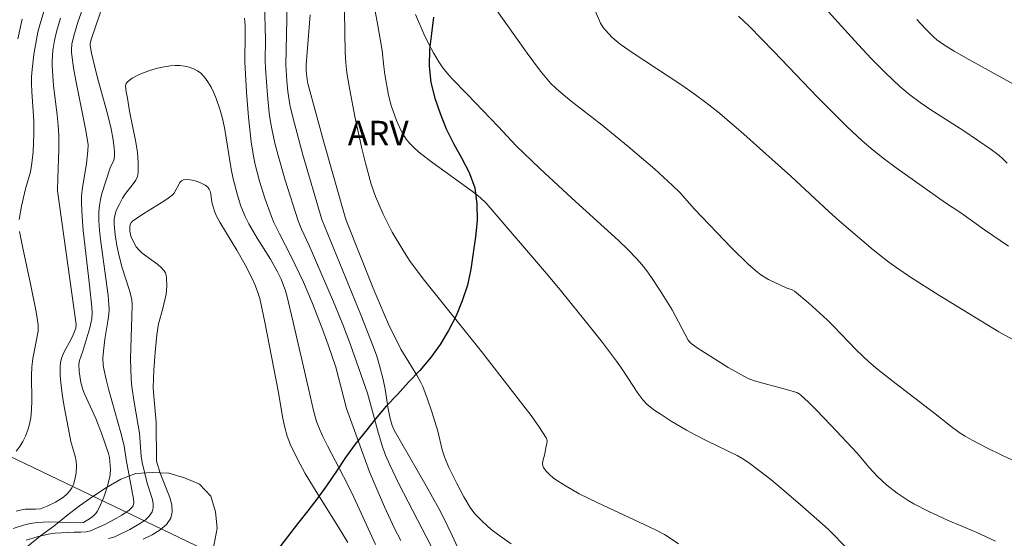
# Model space of a CAD drawing. Units: metres. Extents: x 279751 to 280266, y 1663806 to 1664370.
# Drawn here: x 280151 to 280211, y 1663959 to 1663991 of the extents above; entities that cross this region are included whole.
import ezdxf

# ---------------------------------------------------------------- set-up
doc = ezdxf.new("R2010")
doc.units = ezdxf.units.M
doc.header["$MEASUREMENT"] = 0
doc.layers.add('Cerca', color=8, linetype='Cerca', lineweight=20)
doc.layers.add('Rio_Perene', color=5, linetype='Continuous', lineweight=25)
for name, color, linetype, lineweight, true_color in [('Curvas_Intermediarias', 7, 'Continuous', 9, 0x783c14), ('Curvas_Mestras', 7, 'Continuous', 20, 0x783c14), ('Topon_Vegetacao', 7, 'Continuous', 9, 0x00ff33), ('Vegetacao', 7, 'Orla8', 9, 0x00ff33)]:
    doc.layers.add(name, color=color, linetype=linetype, lineweight=lineweight, true_color=true_color)
doc.styles.add('Arial', font='arial.ttf', dxfattribs={"height": 1.5})
doc.styles.get("Standard").update_dxf_attribs({"font": 'arial.ttf'})
doc.linetypes.add('Cerca', pattern='A,10,0,["X",Standard,S=1,R=0,X=0,Y=-0.5],0.1', length=10.1)
doc.linetypes.add('Orla8', pattern='A,6,-0.5,["V",Standard,S=1,R=0,X=-0.5,Y=-1],-0.5,6,-0.5,["V",Standard,S=1,R=0,X=-0.5,Y=-1],-0.5', length=14)

msp = doc.modelspace()

# ---------------------------------------------------------------- linework, layer by layer
at = {"layer": 'Cerca', "flags": 128}
msp.add_lwpolyline([(280146.312, 1664005.371), (280137.539, 1664005.616), (280137.017, 1664000.292), (280135.64, 1663986.268), (280135.62, 1663986.065), (280134.413, 1663969.639), (280146.126, 1663966.225), (280172.846, 1663953.423)], dxfattribs=at)
at = {"layer": 'Curvas_Intermediarias', "flags": 128}
for points, elevation in [([(280150.358, 1663959.901), (280150.984, 1663960.093), (280151.406, 1663960.201), (280151.834, 1663960.268), (280152.536, 1663960.299), (280154.442, 1663960.254), (280154.649, 1663960.275), (280155.078, 1663960.535), (280155.313, 1663960.711), (280155.412, 1663960.813), (280155.492, 1663960.927), (280155.64, 1663961.206), (280155.895, 1663961.802), (280156.102, 1663962.425), (280156.266, 1663963.051), (280156.292, 1663963.202), (280156.297, 1663963.511), (280156.231, 1663964.239), (280156.176, 1663964.485), (280155.75, 1663965.71), (280155.405, 1663966.619), (280154.708, 1663968.119), (280154.617, 1663968.376), (280154.5, 1663968.812), (280154.392, 1663969.486), (280154.368, 1663969.932), (280154.401, 1663970.162), (280154.604, 1663970.73), (280155.041, 1663972.148), (280155.166, 1663972.721), (280155.188, 1663973.06), (280155.166, 1663973.405), (280155.025, 1663974.756), (280154.64, 1663978.088), (280154.573, 1663978.92), (280154.534, 1663979.752), (280154.541, 1663980.159), (280154.576, 1663980.565), (280154.833, 1663982.189), (280154.928, 1663982.958), (280154.939, 1663983.321), (280154.798, 1663984.205), (280154.188, 1663987.257), (280154.05, 1663988.021), (280153.919, 1663988.954), (280153.917, 1663989.125), (280153.947, 1663989.468), (280154.054, 1663989.972), (280154.313, 1663990.815), (280156.416, 1663996.744)], 51), ([(280211.653, 1663963.95), (280210.731, 1663964.369), (280209.82, 1663964.814), (280208.928, 1663965.291), (280208.491, 1663965.544), (280208.201, 1663965.727), (280207.643, 1663966.128), (280206.56, 1663966.983), (280204.279, 1663968.721), (280203.16, 1663969.615), (280202.614, 1663970.077), (280201.864, 1663970.785), (280200.431, 1663972.274), (280200.062, 1663972.636), (280198.949, 1663973.658), (280198.08, 1663974.377), (280197.922, 1663974.469), (280197.572, 1663974.598), (280196.493, 1663975.103), (280196.024, 1663975.375), (280195.81, 1663975.538), (280195.268, 1663976.021), (280194.224, 1663977.04), (280191.971, 1663979.4), (280191.082, 1663980.395), (280190.613, 1663980.867), (280189.546, 1663981.825), (280187.907, 1663983.224), (280186.336, 1663984.52), (280184.434, 1663985.988), (280183.968, 1663986.365), (280183.513, 1663986.753), (280183.172, 1663987.087), (280182.858, 1663987.448), (280182.559, 1663987.824), (280181.74, 1663988.922), (280176.432, 1663996.402)], 57), ([(280178.207, 1663957.209), (280177.171, 1663959.462), (280176.633, 1663960.579), (280176.35, 1663961.13), (280175.587, 1663962.503), (280174.005, 1663965.221), (280173.632, 1663965.91), (280173.513, 1663966.184), (280173.389, 1663966.619), (280173.264, 1663967.208), (280173.076, 1663968.403), (280172.96, 1663968.995), (280172.737, 1663969.853), (280172.564, 1663970.418), (280172.367, 1663970.974), (280171.589, 1663972.95), (280169.388, 1663978.314), (280169.215, 1663978.766), (280168.053, 1663982.717), (280167.535, 1663984.625), (280167.297, 1663985.582), (280167.228, 1663985.908), (280167.129, 1663986.568), (280167.066, 1663987.234), (280167, 1663988.211), (280167.123, 1663993.808)], 52), ([(280212.396, 1663970.884), (280210.557, 1663971.903), (280206.885, 1663974.144), (280205.167, 1663975.237), (280204.325, 1663975.807), (280203.831, 1663976.163), (280202.874, 1663976.919), (280200.806, 1663978.678), (280200.198, 1663979.224), (280197.846, 1663981.408), (280194.794, 1663984.138), (280193.386, 1663985.332), (280192.664, 1663985.905), (280191.937, 1663986.443), (280191.192, 1663986.958), (280188.162, 1663988.951), (280187.424, 1663989.473), (280186.946, 1663989.873), (280186.522, 1663990.329), (280186.395, 1663990.49), (280186.235, 1663990.749), (280185.428, 1663992.615)], 58), ([(280165.714, 1663992.002), (280165.773, 1663989.727), (280165.753, 1663988.473), (280165.769, 1663987.973), (280165.885, 1663986.343), (280165.997, 1663985.26), (280166.075, 1663984.723), (280166.175, 1663984.19), (280166.347, 1663983.43), (280166.539, 1663982.673), (280166.968, 1663981.169), (280167.764, 1663978.673), (280167.976, 1663978.169), (280168.432, 1663977.174), (280169.916, 1663973.74), (280170.483, 1663972.356), (280170.938, 1663971.166), (280172.002, 1663968.163), (280172.661, 1663965.697), (280172.937, 1663964.816), (280173.101, 1663964.385), (280173.356, 1663963.789), (280173.917, 1663962.618), (280176.474, 1663957.676)], 51), ([(280150.73, 1663978.761), (280150.87, 1663979.567), (280151.115, 1663980.635), (280151.421, 1663981.665), (280151.499, 1663982.192), (280151.57, 1663982.9), (280151.627, 1663983.967), (280151.623, 1663984.771), (280151.491, 1663986.569), (280151.477, 1663987.017), (280151.487, 1663987.464), (280151.518, 1663987.921), (280151.619, 1663988.838), (280151.774, 1663989.748), (280151.874, 1663990.197), (280151.989, 1663990.642), (280152.247, 1663991.513)], 53), ([(280190.985, 1663958.967), (280190.415, 1663959.36), (280190.136, 1663959.534), (280189.551, 1663959.838), (280186.059, 1663961.464), (280184.932, 1663962.025), (280184.121, 1663962.48), (280183.596, 1663962.817), (280183.346, 1663963.001), (280183.116, 1663963.196), (280182.913, 1663963.401), (280182.745, 1663963.616), (280182.696, 1663963.731), (280182.686, 1663963.862), (280182.703, 1663964.005), (280182.818, 1663964.462), (280182.861, 1663964.729), (280182.951, 1663965.103), (280182.964, 1663965.222), (280182.953, 1663965.335), (280182.911, 1663965.439), (280182.467, 1663966.118), (280181.992, 1663966.788), (280181.493, 1663967.452), (280178.95, 1663970.698), (280175.473, 1663975.046), (280174.613, 1663976.205), (280174.145, 1663976.904), (280173.505, 1663977.994), (280172.948, 1663979.092), (280172.479, 1663980.171), (280172.219, 1663980.91), (280171.876, 1663982.193), (280171.65, 1663983.105), (280171.236, 1663984.941), (280170.888, 1663986.788), (280170.744, 1663987.714), (280170.676, 1663988.333), (280170.64, 1663988.957), (280170.6, 1663991.465)], 54), ([(280153.253, 1663991.048), (280153.027, 1663990.305), (280152.882, 1663989.699), (280152.788, 1663989.078), (280152.747, 1663988.454), (280152.746, 1663988.144), (280152.773, 1663987.541), (280152.825, 1663986.937), (280153.041, 1663985.127), (280153.102, 1663984.522), (280153.143, 1663983.918), (280153.151, 1663983.043), (280153.082, 1663981.29), (280153.07, 1663980.51), (280154.214, 1663972.346), (280154.186, 1663972.137), (280154.02, 1663971.731), (280153.895, 1663971.464), (280153.464, 1663970.674), (280153.346, 1663970.407), (280153.262, 1663970.136), (280153.225, 1663969.858), (280153.233, 1663969.239), (280153.286, 1663968.614), (280153.373, 1663967.984), (280153.482, 1663967.352), (280153.887, 1663965.212), (280154.164, 1663964.236), (280154.208, 1663963.992), (280154.223, 1663963.749), (280154.197, 1663963.281), (280154.109, 1663962.806), (280154.037, 1663962.581), (280153.942, 1663962.375), (280153.823, 1663962.193), (280153.644, 1663961.998), (280153.434, 1663961.821), (280153.2, 1663961.66), (280152.95, 1663961.513), (280152.428, 1663961.26), (280152.029, 1663961.108), (280151.723, 1663961.078), (280151.092, 1663961.073), (280150.786, 1663961.016), (280150.533, 1663960.948)], 52), ([(280150.903, 1663990.994), (280150.639, 1663989.788)], 54), ([(280168.498, 1663991.251), (280168.255, 1663988.196), (280168.258, 1663987.827), (280168.309, 1663987.31), (280168.351, 1663987.054), (280169.325, 1663983.487), (280170.624, 1663978.91), (280170.705, 1663978.67), (280172.344, 1663974.578), (280173.005, 1663972.987), (280173.281, 1663972.365), (280174.032, 1663970.84), (280175.011, 1663969.265), (280175.264, 1663968.802), (280175.373, 1663968.562), (280175.667, 1663967.796), (280175.924, 1663967.014), (280176.285, 1663965.831), (280176.56, 1663964.711), (280176.699, 1663964.274), (280176.968, 1663963.629), (280177.423, 1663962.68), (280177.874, 1663961.842), (280178.264, 1663961.189), (280178.562, 1663960.786), (280178.993, 1663960.34), (280179.555, 1663959.847), (280180.151, 1663959.386), (280180.765, 1663958.955)], 53), ([(280174.928, 1663991.282), (280175.444, 1663990.088), (280175.727, 1663989.505), (280176.031, 1663988.935), (280176.354, 1663988.382), (280176.6, 1663988.019), (280176.874, 1663987.676), (280177.169, 1663987.346), (280178.108, 1663986.392), (280179.983, 1663984.437), (280181.086, 1663983.257), (280182.529, 1663981.879), (280184.469, 1663980.059), (280187.336, 1663977.474), (280187.887, 1663976.938), (280188.417, 1663976.383), (280188.741, 1663976.009), (280189.047, 1663975.619), (280189.339, 1663975.216), (280189.892, 1663974.385), (280190.605, 1663973.247), (280191.575, 1663971.403), (280191.652, 1663971.289), (280191.76, 1663971.183), (280192.126, 1663970.933), (280194.031, 1663969.735), (280194.838, 1663969.27), (280195.254, 1663969.066), (280195.579, 1663968.933), (280195.913, 1663968.823), (280197.289, 1663968.468), (280198.007, 1663968.264), (280198.25, 1663968.177), (280198.362, 1663968.117), (280198.462, 1663968.042), (280198.935, 1663967.605), (280199.398, 1663967.152), (280200.302, 1663966.213), (280201.892, 1663964.502), (280202.625, 1663963.629), (280203.134, 1663963.07), (280203.713, 1663962.554), (280204.351, 1663962.064), (280205.021, 1663961.614), (280205.366, 1663961.406), (280206.273, 1663960.927), (280207.418, 1663960.411), (280209.16, 1663959.678), (280209.733, 1663959.42), (280210.358, 1663959.125)], 56), ([(280194.655, 1663991.181), (280195.301, 1663990.566), (280196.82, 1663989.013), (280199.471, 1663986.238), (280200.366, 1663985.326), (280201.277, 1663984.433), (280202.213, 1663983.568), (280202.88, 1663982.996), (280203.57, 1663982.451), (280204.276, 1663981.924), (280207.305, 1663979.772), (280208.236, 1663979.168), (280209.679, 1663978.135), (280211.14, 1663977.138)], 59), ([(280211.449, 1663987.031), (280208.713, 1663988.531), (280207.821, 1663989.046), (280207.178, 1663989.443), (280206.773, 1663989.737), (280206.583, 1663989.898), (280206.047, 1663990.422), (280205.54, 1663990.98)], 61), ([(280172.49, 1663958.915), (280171.165, 1663961.815), (280170.766, 1663962.612), (280169.548, 1663964.936), (280169.265, 1663965.525), (280169.003, 1663966.122), (280168.884, 1663966.441), (280168.697, 1663967.1), (280168.399, 1663968.445), (280167.459, 1663972.502), (280167.067, 1663974.121), (280166.984, 1663974.411), (280166.718, 1663975.12), (280166.505, 1663975.568), (280166.066, 1663976.331), (280165.255, 1663977.626), (280164.745, 1663978.503), (280164.517, 1663978.953), (280164.258, 1663979.584), (280164.05, 1663980.239), (280163.796, 1663981.239), (280163.672, 1663981.837), (280163.282, 1663984.26), (280163.157, 1663984.856), (280162.999, 1663985.44), (280162.757, 1663986.146), (280162.61, 1663986.499), (280162.444, 1663986.839), (280162.256, 1663987.157), (280162.046, 1663987.443), (280161.811, 1663987.688), (280161.606, 1663987.839), (280161.365, 1663987.96), (280161.097, 1663988.053), (280160.815, 1663988.117), (280160.527, 1663988.155), (280160.244, 1663988.165), (280159.976, 1663988.148), (280159.582, 1663988.089), (280159.172, 1663987.999), (280158.758, 1663987.881), (280158.355, 1663987.738), (280157.975, 1663987.571), (280157.633, 1663987.382), (280157.341, 1663987.175), (280157.26, 1663987.064), (280157.228, 1663986.918), (280157.232, 1663986.747), (280157.261, 1663986.56), (280157.344, 1663986.178), (280157.467, 1663985.375), (280157.841, 1663983.484), (280157.941, 1663982.86), (280157.999, 1663982.245), (280157.999, 1663981.641), (280157.949, 1663981.397), (280157.84, 1663981.166), (280157.691, 1663980.944), (280157.168, 1663980.288), (280157.027, 1663980.058), (280156.844, 1663979.708), (280156.674, 1663979.347), (280156.607, 1663979.163), (280156.559, 1663978.977), (280156.535, 1663978.79), (280156.53, 1663978.471), (280156.583, 1663977.823), (280156.694, 1663977.17), (280156.83, 1663976.527), (280157.022, 1663975.803), (280157.477, 1663974.371), (280157.606, 1663973.857), (280157.622, 1663973.544), (280157.612, 1663972.83), (280157.533, 1663970.287), (280157.535, 1663969.653), (280157.558, 1663969.02), (280157.598, 1663968.547), (280157.738, 1663967.604), (280157.994, 1663966.193), (280158.064, 1663965.721), (280158.181, 1663964.316), (280158.239, 1663963.924), (280158.547, 1663962.673), (280158.842, 1663961.731), (280158.899, 1663961.433), (280158.904, 1663961.157), (280158.837, 1663960.912), (280158.669, 1663960.657), (280158.431, 1663960.428), (280158.141, 1663960.218), (280157.477, 1663959.845), (280156.818, 1663959.506), (280156.511, 1663959.375), (280156.182, 1663959.286)], 49), ([(280158.299, 1663959.247), (280158.841, 1663959.519), (280159.326, 1663959.816), (280159.72, 1663960.149), (280159.988, 1663960.531), (280160.078, 1663960.908), (280160.043, 1663961.336), (280159.916, 1663961.801), (280159.328, 1663963.28), (280159.11, 1663964.014), (280159.09, 1663966.392), (280158.921, 1663968.202), (280158.917, 1663968.503), (280158.957, 1663969.574), (280159.032, 1663970.645), (280159.137, 1663971.712), (280159.226, 1663972.403), (280159.507, 1663973.339), (280159.704, 1663974.206), (280159.744, 1663974.712), (280159.729, 1663975.204), (280159.7, 1663975.359), (280159.651, 1663975.503), (280159.578, 1663975.63), (280159.401, 1663975.836), (280159.191, 1663976.023), (280158.244, 1663976.712), (280158.032, 1663976.904), (280157.872, 1663977.098), (280157.68, 1663977.431), (280157.55, 1663977.754), (280157.489, 1663978.045), (280157.482, 1663978.334), (280157.503, 1663978.438), (280157.548, 1663978.541), (280157.655, 1663978.665), (280158.339, 1663979.121), (280159.403, 1663979.771), (280159.744, 1663980.001), (280160.07, 1663980.248), (280160.186, 1663980.373), (280160.538, 1663981.017), (280160.638, 1663981.13), (280160.759, 1663981.192), (280160.954, 1663981.21), (280161.175, 1663981.192), (280161.41, 1663981.142), (280161.647, 1663981.065), (280161.874, 1663980.967), (280162.079, 1663980.854), (280162.249, 1663980.729), (280162.336, 1663980.623), (280162.394, 1663980.489), (280162.431, 1663980.335), (280162.497, 1663979.828), (280162.533, 1663979.67), (280162.651, 1663979.261), (280162.768, 1663978.965), (280162.971, 1663978.592), (280164.016, 1663976.887), (280164.534, 1663975.986), (280164.933, 1663975.195), (280165.119, 1663974.785), (280165.286, 1663974.369), (280165.415, 1663973.941), (280165.732, 1663972.495), (280166.536, 1663968.298), (280166.82, 1663966.618), (280166.942, 1663966.069), (280167.097, 1663965.533), (280167.297, 1663965.014), (280167.722, 1663964.131), (280168.194, 1663963.266), (280168.699, 1663962.415), (280170.287, 1663959.888), (280170.797, 1663959.037)], 48), ([(280150.547, 1663964.63), (280150.759, 1663964.906), (280150.946, 1663965.211), (280151.107, 1663965.532), (280151.237, 1663965.858), (280151.335, 1663966.179), (280151.43, 1663966.665), (280151.476, 1663967.166), (280151.489, 1663967.677), (280151.468, 1663969.233), (280151.489, 1663969.746), (280151.563, 1663970.27), (280151.882, 1663971.946), (280151.893, 1663972.142), (280151.881, 1663972.336), (280151.758, 1663973.134), (280151.442, 1663974.728), (280150.918, 1663977.119), (280150.745, 1663978.037)], 53)]:
    msp.add_lwpolyline(points, dxfattribs=dict(at, elevation=elevation))
at = {"layer": 'Curvas_Mestras', "flags": 128}
for points, elevation in [([(280157.427, 1663996.487), (280155.134, 1663989.819), (280155.054, 1663989.498), (280155.058, 1663989.391), (280155.148, 1663988.923), (280155.36, 1663987.989), (280155.545, 1663987.275), (280156.083, 1663985.357), (280156.321, 1663984.391), (280156.47, 1663983.631), (280156.534, 1663983.12), (280156.548, 1663982.866), (280156.549, 1663982.616), (280156.498, 1663982.379), (280156.284, 1663981.919), (280155.783, 1663980.349), (280155.69, 1663979.983), (280155.621, 1663979.615), (280155.587, 1663979.246), (280155.587, 1663978.681), (280155.622, 1663978.113), (280155.683, 1663977.543), (280156.153, 1663974.128), (280156.208, 1663973.563), (280156.212, 1663973.28), (280156.195, 1663972.976), (280156.158, 1663972.672), (280155.95, 1663971.458), (280155.873, 1663970.724), (280155.844, 1663970.293), (280155.857, 1663969.866), (280155.887, 1663969.655), (280156.029, 1663968.999), (280156.193, 1663968.346), (280156.928, 1663965.742), (280157.129, 1663964.951), (280157.254, 1663964.11), (280157.704, 1663961.715), (280157.726, 1663961.49), (280157.716, 1663961.387), (280157.686, 1663961.293), (280157.625, 1663961.192), (280157.448, 1663961.01), (280157, 1663960.712), (280156.489, 1663960.42), (280155.963, 1663960.148), (280155.079, 1663959.749), (280154.822, 1663959.697), (280154.481, 1663959.666), (280154.093, 1663959.668), (280152.92, 1663959.618), (280152.489, 1663959.556), (280151.814, 1663959.391), (280151.144, 1663959.192)], 50), ([(280201.372, 1663958.591), (280200.132, 1663959.862), (280198.583, 1663961.23), (280197.281, 1663962.345), (280196.619, 1663962.888), (280195.947, 1663963.415), (280195.263, 1663963.923), (280194.923, 1663964.149), (280194.568, 1663964.354), (280192.714, 1663965.257), (280192, 1663965.619), (280191.481, 1663965.907), (280190.539, 1663966.461), (280189.925, 1663966.849), (280189.477, 1663967.151), (280189.058, 1663967.485), (280188.803, 1663967.758), (280188.506, 1663968.163), (280187.595, 1663969.567), (280187.213, 1663970.115), (280186.341, 1663971.252), (280185.451, 1663972.374), (280183.839, 1663974.366), (280183.046, 1663975.315), (280179.235, 1663979.749), (280178.886, 1663980.097), (280178.401, 1663980.478), (280175.988, 1663982.215), (280175.234, 1663982.787), (280174.884, 1663983.094), (280174.561, 1663983.424), (280174.366, 1663983.669), (280174.192, 1663983.934), (280174.037, 1663984.216), (280173.771, 1663984.81), (280173.445, 1663985.718), (280173.287, 1663986.345), (280173.052, 1663987.623), (280172.987, 1663988.105), (280172.891, 1663989.075), (280172.625, 1663990.599), (280171.91, 1663994.444)], 55), ([(280198.721, 1663993.019), (280201.957, 1663989.437), (280202.784, 1663988.561), (280203.631, 1663987.709), (280204.506, 1663986.89), (280205.112, 1663986.382), (280205.748, 1663985.909), (280206.406, 1663985.462), (280208.423, 1663984.169), (280210.088, 1663983.034), (280210.569, 1663982.664), (280210.795, 1663982.464), (280211.058, 1663982.199)], 60), ([(280174.038, 1663959.157), (280173.652, 1663959.909), (280173.034, 1663961.213), (280172.457, 1663962.535), (280172.128, 1663963.364), (280170.71, 1663967.229), (280170.058, 1663969.756), (280169.602, 1663971.107), (280169.216, 1663972.165), (280168.6, 1663973.738), (280168.079, 1663974.934), (280167.337, 1663976.508), (280166.616, 1663977.886), (280166.277, 1663978.584), (280166.132, 1663978.942), (280165.749, 1663980.009), (280165.404, 1663981.094), (280165.254, 1663981.642), (280165.122, 1663982.193), (280165.012, 1663982.747), (280164.894, 1663983.495), (280164.726, 1663985.006), (280164.615, 1663986.526), (280164.51, 1663988.39), (280164.534, 1663990.118), (280164.524, 1663990.609), (280164.491, 1663991.046)], 50)]:
    msp.add_lwpolyline(points, dxfattribs=dict(at, elevation=elevation))
at = {"layer": 'Rio_Perene', "flags": 128}
msp.add_lwpolyline([(280176.036, 1663991.115), (280175.915, 1663990.122), (280175.787, 1663989.13), (280175.754, 1663988.13), (280175.855, 1663987.135), (280176.108, 1663986.167), (280176.444, 1663985.224), (280176.809, 1663984.293), (280177.244, 1663983.392), (280177.734, 1663982.52), (280178.204, 1663981.637), (280178.547, 1663980.697), (280178.668, 1663979.704), (280178.689, 1663978.704), (280178.589, 1663977.709), (280178.449, 1663976.718), (280178.307, 1663975.728), (280178.101, 1663974.749), (280177.778, 1663973.802), (280177.403, 1663972.874), (280176.953, 1663971.981), (280176.438, 1663971.124), (280175.841, 1663970.32), (280175.199, 1663969.554), (280174.507, 1663968.831), (280173.836, 1663968.089), (280173.144, 1663967.366), (280172.496, 1663966.604), (280171.877, 1663965.819), (280171.252, 1663965.038), (280170.659, 1663964.232), (280170.111, 1663963.395), (280169.541, 1663962.573), (280168.954, 1663961.763), (280168.344, 1663960.97), (280167.724, 1663960.184), (280167.109, 1663959.396), (280166.501, 1663958.601)], dxfattribs=at)
at = {"layer": 'Vegetacao', "flags": 128}
msp.add_lwpolyline([(280249.026, 1663913.246), (280248.446, 1663913.637), (280247.757, 1663914.362), (280247.149, 1663915.157), (280246.575, 1663915.976), (280245.799, 1663916.608), (280244.968, 1663917.165), (280244.123, 1663917.701), (280243.231, 1663918.153), (280242.302, 1663918.523), (280241.356, 1663918.851), (280240.427, 1663919.22), (280239.483, 1663919.552), (280238.519, 1663919.821), (280237.548, 1663920.061), (280236.572, 1663920.282), (280235.602, 1663920.525), (280234.641, 1663920.802), (280233.68, 1663921.08), (280232.726, 1663921.38), (280231.803, 1663921.767), (280230.913, 1663922.225), (280230.05, 1663922.731), (280229.207, 1663923.268), (280228.401, 1663923.862), (280227.634, 1663924.503), (280226.864, 1663925.142), (280226.038, 1663925.707), (280225.182, 1663926.224), (280224.328, 1663926.745), (280223.499, 1663927.305), (280222.682, 1663927.882), (280221.896, 1663928.502), (280221.146, 1663929.164), (280220.478, 1663929.909), (280219.837, 1663930.676), (280219.142, 1663931.396), (280218.446, 1663932.114), (280217.746, 1663932.83), (280216.931, 1663933.41), (280215.945, 1663933.579), (280214.945, 1663933.564), (280213.946, 1663933.519), (280212.947, 1663933.457), (280211.956, 1663933.322), (280211.007, 1663933.007), (280210.047, 1663932.725), (280209.085, 1663932.45), (280208.11, 1663932.224), (280207.124, 1663932.058), (280206.16, 1663932.326), (280205.296, 1663932.83), (280204.639, 1663933.584), (280204.199, 1663934.483), (280203.751, 1663935.377), (280203.504, 1663936.347), (280203.077, 1663937.251), (280202.398, 1663937.986), (280201.614, 1663938.607), (280200.799, 1663939.187), (280199.92, 1663939.665), (280199.041, 1663940.143), (280198.184, 1663940.66), (280197.342, 1663941.2), (280196.488, 1663941.721), (280195.647, 1663942.263), (280194.82, 1663942.826), (280193.951, 1663943.321), (280193.082, 1663943.816), (280192.237, 1663944.352), (280191.424, 1663944.935), (280190.6, 1663945.502), (280189.75, 1663946.03), (280188.919, 1663946.586), (280188.026, 1663947.038), (280187.116, 1663947.453), (280186.185, 1663947.819), (280185.229, 1663948.113), (280184.279, 1663948.429), (280183.374, 1663948.854), (280182.478, 1663949.299), (280181.569, 1663949.717), (280180.66, 1663950.134), (280179.744, 1663950.538), (280178.81, 1663950.894), (280177.867, 1663951.23), (280176.961, 1663951.654), (280176.138, 1663952.222), (280175.522, 1663953.011), (280174.84, 1663953.742), (280173.912, 1663954.117), (280172.951, 1663954.394), (280171.959, 1663954.526), (280170.96, 1663954.48), (280169.966, 1663954.366), (280168.967, 1663954.317), (280167.967, 1663954.337), (280166.967, 1663954.315), (280165.967, 1663954.288), (280164.975, 1663954.422), (280164.041, 1663954.778), (280163.191, 1663955.307), (280162.527, 1663956.055), (280162.212, 1663957.004), (280162.29, 1663958.002), (280162.626, 1663958.944), (280162.82, 1663959.925), (280162.71, 1663960.92), (280162.433, 1663961.881), (280161.741, 1663962.603), (280160.817, 1663962.986), (280159.857, 1663963.268), (280158.858, 1663963.32), (280157.859, 1663963.265), (280156.925, 1663962.905), (280156.056, 1663962.411), (280155.219, 1663961.862), (280154.405, 1663961.28), (280153.618, 1663960.663), (280152.832, 1663960.044), (280152.027, 1663959.45), (280151.251, 1663958.819), (280150.547, 1663958.108), (280149.825, 1663957.415), (280149.095, 1663956.731), (280148.309, 1663956.113), (280147.478, 1663955.555), (280146.593, 1663955.09), (280145.663, 1663954.72), (280144.697, 1663954.461), (280143.706, 1663954.327), (280142.707, 1663954.266), (280141.707, 1663954.298), (280140.72, 1663954.458), (280139.763, 1663954.752), (280138.861, 1663955.183), (280138.302, 1663956.013), (280138.177, 1663957.005), (280138.11, 1663958.003), (280138.005, 1663958.998), (280137.866, 1663959.989), (280137.792, 1663960.987), (280137.934, 1663961.977), (280138.157, 1663962.952), (280138.645, 1663963.825), (280139.445, 1663964.426), (280140.369, 1663964.808), (280141.366, 1663964.895), (280142.324, 1663964.608), (280143.124, 1663964.007), (280144.053, 1663963.637), (280145.049, 1663963.541), (280145.956, 1663963.964), (280146.553, 1663964.767), (280146.808, 1663965.734), (280146.739, 1663966.732), (280146.53, 1663967.711), (280146.282, 1663968.68), (280145.972, 1663969.631), (280145.592, 1663970.556), (280145.086, 1663971.419), (280144.509, 1663972.237), (280144.003, 1663973.099), (280143.674, 1663974.044), (280143.508, 1663975.031), (280143.343, 1663976.017), (280143.224, 1663977.011), (280143.16, 1663978.009), (280143.161, 1663979.009), (280143.276, 1663980.003), (280143.562, 1663980.962), (280144.017, 1663981.853), (280144.492, 1663982.733), (280144.708, 1663983.71), (280144.736, 1663984.71), (280144.598, 1663985.701), (280144.448, 1663986.69), (280144.483, 1663987.69), (280144.496, 1663988.69), (280144.456, 1663989.69), (280144.396, 1663990.688), (280144.346, 1663991.687), (280144.252, 1663992.683), (280144.241, 1663993.684), (280144.471, 1663994.657), (280144.607, 1663995.648), (280144.726, 1663996.642), (280144.904, 1663997.626), (280145.15, 1663998.596), (280145.579, 1663999.5), (280146.088, 1664000.36), (280146.609, 1664001.214), (280147.041, 1664002.117), (280147.321, 1664003.077), (280147.539, 1664004.054), (280147.711, 1664005.039), (280147.758, 1664006.038), (280147.651, 1664007.033), (280147.523, 1664008.025), (280147.427, 1664009.021), (280147.347, 1664010.018), (280147.293, 1664011.017), (280147.237, 1664012.016), (280147.203, 1664013.016), (280147.238, 1664014.016), (280147.384, 1664015.005), (280147.596, 1664015.983), (280147.837, 1664016.954), (280148.156, 1664017.902), (280148.508, 1664018.838), (280148.869, 1664019.772), (280149.137, 1664020.735), (280149.444, 1664021.688), (280149.851, 1664022.601), (280150.37, 1664023.456), (280150.935, 1664024.282), (280151.556, 1664025.066), (280152.381, 1664025.632), (280153.246, 1664026.135), (280154.105, 1664026.649), (280154.911, 1664027.241), (280155.579, 1664027.986), (280156.077, 1664028.853), (280156.092, 1664029.853), (280155.759, 1664030.797), (280155.469, 1664031.754), (280155.07, 1664032.672), (280154.635, 1664033.573), (280154.314, 1664034.52), (280154.042, 1664035.483), (280154.054, 1664036.483), (280154.225, 1664037.469), (280154.198, 1664038.469), (280154.149, 1664039.468), (280154.071, 1664040.465), (280153.908, 1664041.452), (280153.801, 1664042.447), (280153.749, 1664043.446), (280153.914, 1664044.433), (280154.268, 1664045.368), (280154.751, 1664046.244), (280155.197, 1664047.14), (280155.761, 1664047.966), (280156.354, 1664048.772), (280156.452, 1664049.767), (280156.345, 1664050.762), (280156.141, 1664051.741), (280156.061, 1664052.739), (280156.167, 1664053.733), (280156.489, 1664054.681), (280156.943, 1664055.572), (280157.513, 1664056.394), (280158.044, 1664057.242), (280158.526, 1664058.118), (280158.896, 1664059.048), (280159.096, 1664060.028), (280159.131, 1664061.028), (280159.075, 1664062.027), (280158.847, 1664063.001), (280158.455, 1664063.921), (280157.971, 1664064.797), (280157.454, 1664065.653), (280156.917, 1664066.497), (280156.441, 1664067.377), (280156.118, 1664068.324), (280155.969, 1664069.313), (280155.992, 1664070.313), (280156.35, 1664071.247), (280156.893, 1664072.088), (280157.559, 1664072.834), (280158.041, 1664073.71), (280158.273, 1664074.683), (280158.07, 1664075.663), (280157.713, 1664076.597), (280157.176, 1664077.442), (280156.685, 1664078.313), (280156.119, 1664079.138), (280155.586, 1664079.984), (280155.266, 1664080.932), (280154.987, 1664081.893), (280154.871, 1664082.887), (280154.641, 1664083.86), (280154.275, 1664084.791), (280153.757, 1664085.647), (280153.024, 1664086.328), (280152.214, 1664086.915), (280151.303, 1664087.327), (280150.364, 1664087.673), (280149.43, 1664088.031), (280148.637, 1664088.64), (280147.912, 1664089.33), (280147.539, 1664090.258), (280147.249, 1664091.216), (280147.123, 1664092.208), (280147.307, 1664093.192), (280147.79, 1664094.068), (280148.556, 1664094.711), (280149.426, 1664095.206), (280150.286, 1664095.717), (280150.649, 1664096.649), (280150.541, 1664097.643), (280150.321, 1664098.619), (280150.115, 1664099.598), (280150.017, 1664100.594), (280149.989, 1664101.594), (280150.362, 1664102.522), (280150.925, 1664103.349), (280151.536, 1664104.141), (280152.066, 1664104.99), (280152.338, 1664105.952), (280152.27, 1664106.95), (280152.095, 1664107.935), (280151.898, 1664108.916), (280151.701, 1664109.897), (280151.704, 1664110.897), (280151.91, 1664111.876), (280152.144, 1664112.849), (280152.387, 1664113.82), (280152.799, 1664114.731), (280153.285, 1664115.605), (280154.14, 1664116.125), (280155.128, 1664116.287), (280156.119, 1664116.153), (280157.021, 1664115.721), (280157.874, 1664115.197), (280158.797, 1664114.812), (280159.788, 1664114.68), (280160.651, 1664115.186), (280160.906, 1664116.153), (280160.596, 1664117.104), (280160.104, 1664117.976), (280159.505, 1664118.777), (280158.828, 1664119.513), (280158.129, 1664120.229), (280157.462, 1664120.975), (280156.827, 1664121.748), (280156.267, 1664122.577), (280155.891, 1664123.504), (280155.776, 1664124.498), (280156.052, 1664125.459), (280156.598, 1664126.297), (280157.39, 1664126.909), (280158.253, 1664127.415), (280159.143, 1664127.871), (280159.967, 1664128.439), (280160.54, 1664129.259), (280160.788, 1664130.228), (280160.735, 1664131.227), (280160.938, 1664132.207), (280161.033, 1664133.202), (280161.17, 1664134.193), (280161.429, 1664135.16), (280162.025, 1664135.964), (280162.692, 1664136.709), (280163.416, 1664137.399), (280164.238, 1664137.97), (280165.101, 1664138.475), (280166.004, 1664138.907), (280166.966, 1664139.181), (280167.964, 1664139.241), (280168.965, 1664139.234), (280169.964, 1664139.272), (280170.965, 1664139.294), (280171.963, 1664139.357), (280172.879, 1664139.759), (280173.466, 1664140.57), (280173.879, 1664141.481), (280174.366, 1664142.355), (280174.901, 1664143.2), (280175.391, 1664144.072), (280176.095, 1664144.783), (280176.943, 1664145.312), (280177.943, 1664145.272), (280178.843, 1664144.836), (280179.194, 1664143.898), (280179.373, 1664142.914), (280179.366, 1664142.154), (280179.326, 1664141.214), (280179.592, 1664139.924), (280179.769, 1664138.939), (280179.936, 1664137.953), (280180.003, 1664136.955), (280180.283, 1664135.994), (280180.581, 1664135.04), (280180.981, 1664134.122), (280181.558, 1664133.305), (280182.284, 1664132.618), (280183.188, 1664132.188), (280184.136, 1664131.87), (280185.111, 1664131.643), (280186.104, 1664131.524), (280187.104, 1664131.495), (280188.1, 1664131.584), (280189.079, 1664131.794), (280189.908, 1664132.354), (280190.543, 1664133.126), (280191.068, 1664133.978), (280191.486, 1664134.887), (280191.691, 1664135.866), (280191.717, 1664136.866), (280191.746, 1664137.866), (280191.792, 1664138.865), (280191.846, 1664139.864), (280192.045, 1664140.845), (280193.077, 1664142.84), (280193.263, 1664143.069), (280194.168, 1664143.495), (280195.167, 1664143.439), (280196.13, 1664143.169), (280197.13, 1664143.18), (280198.124, 1664143.3), (280199.019, 1664143.747), (280199.845, 1664144.312), (280200.513, 1664145.056), (280200.968, 1664145.947), (280201.167, 1664146.927), (280201.151, 1664147.927), (280200.957, 1664148.909), (280200.655, 1664149.863), (280200.212, 1664150.76), (280199.533, 1664151.494), (280198.541, 1664151.625), (280197.596, 1664151.299), (280196.634, 1664151.025), (280195.652, 1664150.832), (280194.671, 1664150.638), (280193.672, 1664150.702), (280192.698, 1664150.932), (280191.872, 1664151.495), (280191.046, 1664152.059), (280190.325, 1664152.753), (280189.604, 1664153.447), (280189.069, 1664154.292), (280188.534, 1664155.137), (280188.452, 1664156.134), (280188.233, 1664157.11), (280187.91, 1664158.057), (280187.464, 1664158.953), (280186.835, 1664159.731), (280186.112, 1664160.422), (280185.609, 1664161.286), (280185.127, 1664162.163), (280184.791, 1664163.105), (280184.487, 1664164.058), (280184.128, 1664164.992), (280183.744, 1664165.916), (280183.361, 1664166.84), (280183.038, 1664167.787), (280182.51, 1664168.636), (280181.981, 1664169.485), (280181.452, 1664170.335), (280180.725, 1664171.022), (280179.998, 1664171.709), (280179.271, 1664172.396), (280178.699, 1664173.217), (280177.949, 1664173.879), (280177.111, 1664174.426), (280176.274, 1664174.973), (280175.526, 1664175.638), (280174.799, 1664176.325), (280174.106, 1664177.046), (280173.62, 1664177.921), (280173.192, 1664178.825), (280172.803, 1664179.747), (280172.363, 1664180.645), (280171.773, 1664181.453), (280171.075, 1664182.17), (280170.18, 1664182.615), (280169.191, 1664182.771), (280168.193, 1664182.841), (280167.193, 1664182.828), (280166.249, 1664182.498), (280165.304, 1664182.169), (280164.405, 1664181.73), (280163.505, 1664181.292), (280162.66, 1664180.757), (280161.838, 1664180.187), (280161.043, 1664179.579), (280160.14, 1664179.149), (280159.14, 1664179.128), (280158.145, 1664179.227), (280157.155, 1664179.376), (280156.175, 1664179.574), (280155.194, 1664179.773), (280154.316, 1664180.253), (280153.439, 1664180.732), (280152.544, 1664181.179), (280151.648, 1664181.626), (280150.753, 1664182.073), (280149.949, 1664182.668), (280149.146, 1664183.264), (280148.255, 1664183.72), (280147.365, 1664184.177), (280146.475, 1664184.633), (280145.585, 1664185.09), (280144.654, 1664185.456), (280143.723, 1664185.821), (280142.791, 1664186.187), (280141.86, 1664186.552), (280140.929, 1664186.918), (280139.976, 1664187.222), (280139.023, 1664187.526), (280138.069, 1664187.827), (280137.115, 1664188.128), (280136.227, 1664188.59), (280135.34, 1664189.051), (280134.73, 1664189.845), (280134.261, 1664190.728), (280133.832, 1664191.632), (280133.502, 1664192.576), (280133.248, 1664193.544), (280133.162, 1664194.54), (280133.109, 1664195.539), (280133.098, 1664196.54), (280133.096, 1664197.54), (280133.095, 1664198.541), (280133.073, 1664199.541), (280133.028, 1664200.54), (280133.003, 1664201.54), (280133.029, 1664202.54), (280133.136, 1664203.535), (280133.383, 1664204.504), (280133.771, 1664205.427), (280134.159, 1664206.349), (280134.718, 1664207.178), (280135.325, 1664207.973), (280135.99, 1664208.721), (280136.714, 1664209.411), (280137.438, 1664210.102), (280138.32, 1664210.573), (280139.226, 1664210.998), (280140.172, 1664211.324), (280140.827, 1664211.51), (280141.134, 1664211.554), (280142.124, 1664211.696), (280143.123, 1664211.749), (280144.124, 1664211.751), (280145.124, 1664211.769), (280146.105, 1664211.966), (280147.049, 1664212.296), (280147.792, 1664212.966), (280148.359, 1664213.79), (280149.062, 1664214.502), (280149.978, 1664214.905), (280150.977, 1664214.957), (280151.973, 1664214.861), (280152.968, 1664214.757), (280153.948, 1664214.556), (280154.912, 1664214.289), (280155.879, 1664214.034), (280156.841, 1664213.76), (280157.837, 1664213.662), (280158.832, 1664213.565), (280159.827, 1664213.672), (280160.822, 1664213.78), (280161.765, 1664214.112), (280162.689, 1664214.495), (280163.613, 1664214.879), (280164.558, 1664215.208), (280165.51, 1664215.516), (280166.457, 1664215.838), (280167.352, 1664216.285), (280168.17, 1664216.86), (280168.861, 1664217.584), (280169.363, 1664218.449), (280169.43, 1664219.447), (280169.225, 1664220.426), (280168.84, 1664221.35), (280168.24, 1664222.15), (280167.344, 1664222.595), (280166.345, 1664222.543), (280165.385, 1664222.261), (280164.425, 1664221.979), (280163.476, 1664221.664), (280162.527, 1664221.348), (280161.548, 1664221.142), (280160.569, 1664220.936), (280159.59, 1664220.73), (280158.59, 1664220.699), (280157.59, 1664220.668), (280156.59, 1664220.637), (280155.674, 1664221.039), (280154.757, 1664221.44), (280153.98, 1664222.069), (280153.554, 1664222.974), (280153.525, 1664223.974), (280153.792, 1664224.938), (280153.991, 1664225.919), (280154.054, 1664226.917), (280153.924, 1664227.909), (280153.479, 1664228.805), (280152.729, 1664229.467), (280151.84, 1664229.926), (280150.951, 1664230.385), (280150.068, 1664230.855), (280149.185, 1664231.324), (280148.294, 1664231.78), (280147.403, 1664232.235), (280146.464, 1664232.579), (280145.47, 1664232.694), (280144.47, 1664232.713), (280143.505, 1664232.45), (280142.539, 1664232.187), (280141.607, 1664231.825), (280140.697, 1664231.409), (280139.858, 1664230.865), (280139.22, 1664230.094), (280138.583, 1664229.323), (280138.132, 1664228.43), (280137.68, 1664227.537), (280137.403, 1664226.576), (280137.125, 1664225.615), (280136.872, 1664224.647), (280136.618, 1664223.68), (280136.26, 1664222.745), (280135.902, 1664221.811), (280135.225, 1664221.075), (280134.548, 1664220.338), (280133.871, 1664219.602), (280132.974, 1664219.159), (280132.077, 1664218.716), (280131.077, 1664218.754), (280130.078, 1664218.792), (280129.12, 1664219.083), (280128.284, 1664219.632), (280127.448, 1664220.182), (280126.774, 1664220.921), (280126.193, 1664221.735), (280125.579, 1664222.525), (280124.92, 1664223.278), (280124.227, 1664223.999), (280123.54, 1664224.726), (280122.831, 1664225.432), (280122.177, 1664226.189), (280121.745, 1664227.091), (280121.458, 1664228.05), (280121.385, 1664229.047), (280121.465, 1664230.045), (280121.58, 1664231.038), (280122.02, 1664231.937), (280122.623, 1664232.735), (280123.168, 1664233.574), (280123.713, 1664234.413), (280124.095, 1664235.337), (280124.478, 1664236.261), (280124.507, 1664237.261), (280124.537, 1664238.261), (280124.566, 1664239.261), (280124.379, 1664240.244), (280124.192, 1664241.227), (280124.005, 1664242.209), (280123.672, 1664243.153), (280123.338, 1664244.096), (280123.005, 1664245.039), (280122.792, 1664246.017), (280122.579, 1664246.994), (280122.515, 1664247.993), (280122.452, 1664248.991), (280122.427, 1664249.991), (280122.367, 1664250.99), (280121.844, 1664251.843), (280121.322, 1664252.696), (280120.504, 1664253.272), (280119.686, 1664253.848), (280118.911, 1664254.48), (280118.437, 1664255.362), (280118.234, 1664256.341), (280118.678, 1664257.237), (280119.283, 1664258.034), (280119.989, 1664258.743), (280120.694, 1664259.453), (280121.391, 1664260.17), (280121.992, 1664260.97), (280122.594, 1664261.769), (280122.969, 1664262.697), (280123.344, 1664263.624), (280123.794, 1664264.518), (280124.243, 1664265.411), (280124.839, 1664266.215), (280125.435, 1664267.018), (280126.19, 1664267.675), (280126.988, 1664268.278), (280127.934, 1664268.605), (280128.914, 1664268.807), (280129.914, 1664268.815), (280130.902, 1664268.661), (280131.865, 1664268.388), (280132.802, 1664268.039), (280133.743, 1664267.698), (280134.684, 1664267.358), (280135.572, 1664266.898), (280136.449, 1664266.417), (280137.313, 1664265.913), (280138.178, 1664265.409), (280139.046, 1664264.913), (280139.915, 1664264.417), (280140.848, 1664264.054), (280141.78, 1664263.692), (280142.621, 1664263.15), (280143.462, 1664262.608), (280144.212, 1664261.946), (280144.962, 1664261.284), (280145.595, 1664260.51), (280146.228, 1664259.735), (280146.862, 1664258.961), (280147.5, 1664258.19), (280148.138, 1664257.42), (280148.894, 1664256.764), (280149.649, 1664256.109), (280150.405, 1664255.453), (280151.286, 1664254.98), (280152.167, 1664254.506), (280153.049, 1664254.032), (280153.896, 1664253.501), (280154.743, 1664252.969), (280155.566, 1664252.4), (280156.329, 1664251.753), (280156.873, 1664250.914), (280157.143, 1664249.95), (280157.065, 1664248.953), (280156.827, 1664247.981), (280156.586, 1664247.01), (280156.238, 1664246.072), (280156.067, 1664245.086), (280156.792, 1664244.397), (280157.517, 1664243.708), (280158.388, 1664243.215), (280159.357, 1664242.967), (280160.336, 1664242.763), (280161.335, 1664242.701), (280162.335, 1664242.711), (280163.335, 1664242.721), (280164.334, 1664242.781), (280165.332, 1664242.84), (280166.332, 1664242.89), (280167.328, 1664242.797), (280168.324, 1664242.704), (280169.22, 1664242.26), (280170.01, 1664241.646), (280170.435, 1664240.741), (280170.832, 1664239.822), (280171.36, 1664238.972), (280172.261, 1664238.538), (280173.163, 1664238.104), (280174.064, 1664237.67), (280174.965, 1664237.236), (280175.965, 1664237.201), (280176.965, 1664237.165), (280177.894, 1664237.536), (280178.823, 1664237.908), (280179.639, 1664238.487), (280180.454, 1664239.066), (280181.179, 1664239.755), (280181.921, 1664240.427), (280182.695, 1664241.06), (280183.394, 1664241.776), (280183.987, 1664242.582), (280184.532, 1664243.421), (280185.006, 1664244.302), (280185.263, 1664245.268), (280185.084, 1664246.253), (280184.531, 1664247.086), (280183.978, 1664247.92), (280183.198, 1664248.546), (280182.418, 1664249.172), (280181.51, 1664249.592), (280180.516, 1664249.705), (280179.522, 1664249.818), (280178.524, 1664249.75), (280177.525, 1664249.688), (280176.566, 1664249.973), (280175.607, 1664250.258), (280174.825, 1664250.881), (280174.309, 1664251.738), (280173.794, 1664252.596), (280173.318, 1664253.476), (280172.842, 1664254.355), (280172.363, 1664255.234), (280171.883, 1664256.112), (280171.422, 1664256.999), (280171.082, 1664257.94), (280170.909, 1664258.925), (280170.858, 1664259.924), (280170.853, 1664260.925), (280171.117, 1664261.89), (280171.38, 1664262.855), (280172.091, 1664263.559), (280172.802, 1664264.263), (280173.633, 1664264.82), (280174.48, 1664265.353), (280175.219, 1664266.027), (280175.83, 1664266.819), (280176.231, 1664267.735), (280176.463, 1664268.708), (280176.475, 1664269.709), (280176.303, 1664270.694), (280176.131, 1664271.68), (280175.999, 1664272.671), (280175.867, 1664273.663), (280175.735, 1664274.655), (280175.546, 1664275.637), (280175.357, 1664276.619), (280175.167, 1664277.602), (280175.055, 1664278.596), (280174.943, 1664279.59), (280174.832, 1664280.584), (280174.829, 1664281.584), (280174.826, 1664282.585), (280174.881, 1664283.584), (280175.01, 1664284.576), (280175.385, 1664285.503), (280175.975, 1664286.311), (280176.919, 1664286.643), (280177.919, 1664286.603), (280178.831, 1664286.192), (280179.649, 1664285.616), (280180.309, 1664284.865), (280180.663, 1664283.929), (280180.811, 1664282.94), (280180.757, 1664281.941), (280180.719, 1664280.941), (280180.698, 1664279.941), (280180.633, 1664278.943), (280180.564, 1664277.945), (280180.618, 1664276.946), (280180.929, 1664275.995), (280181.374, 1664275.099), (280181.8, 1664274.194), (280182.099, 1664273.239), (280182.328, 1664272.265), (280182.599, 1664271.302), (280182.992, 1664270.382), (280183.612, 1664269.597), (280184.422, 1664269.01), (280185.399, 1664269.227), (280185.984, 1664270.038), (280186.061, 1664271.036), (280186.083, 1664272.036), (280186.092, 1664273.036), (280186.055, 1664274.036), (280185.994, 1664275.035), (280185.959, 1664276.034), (280186.056, 1664277.03), (280186.153, 1664278.026), (280186.379, 1664279), (280186.879, 1664279.867), (280187.714, 1664280.418), (280188.654, 1664280.76), (280189.639, 1664280.939), (280190.632, 1664280.822), (280191.626, 1664280.705), (280192.556, 1664280.338), (280193.487, 1664279.971), (280194.349, 1664279.464), (280195.071, 1664278.771), (280195.435, 1664277.839), (280195.799, 1664276.907), (280195.981, 1664275.924), (280196.021, 1664274.924), (280195.811, 1664273.946), (280195.442, 1664273.016), (280195.074, 1664272.086), (280194.806, 1664271.122), (280194.939, 1664270.131), (280195.691, 1664269.471), (280196.609, 1664269.074), (280197.595, 1664268.905), (280198.596, 1664268.914), (280199.48, 1664269.381), (280200.133, 1664270.14), (280200.613, 1664271.017), (280201.09, 1664271.897), (280201.795, 1664272.607), (280202.499, 1664273.317), (280203.413, 1664273.723), (280204.327, 1664274.13), (280205.3, 1664274.365), (280206.272, 1664274.601), (280207.271, 1664274.551), (280208.27, 1664274.502), (280209.268, 1664274.431), (280210.262, 1664274.312), (280211.258, 1664274.224), (280212.23, 1664274.46), (280213.172, 1664274.797), (280214.114, 1664275.133), (280214.992, 1664275.613), (280215.87, 1664276.093), (280216.593, 1664276.784), (280217.316, 1664277.476), (280217.941, 1664278.257), (280218.566, 1664279.038), (280219.128, 1664279.866), (280219.689, 1664280.694), (280220.241, 1664281.528), (280220.81, 1664282.351), (280221.362, 1664283.185), (280221.895, 1664284.032), (280222.407, 1664284.891), (280222.959, 1664285.726), (280223.47, 1664286.585), (280224.026, 1664287.418), (280224.386, 1664288.351), (280224.496, 1664289.345), (280224.391, 1664290.34), (280224.077, 1664291.29), (280223.536, 1664292.132), (280222.849, 1664292.858), (280222.072, 1664293.489), (280221.222, 1664294.016), (280220.357, 1664294.52), (280219.499, 1664295.034), (280218.685, 1664295.615), (280217.986, 1664296.331), (280217.454, 1664297.178), (280217.32, 1664298.169), (280217.512, 1664299.151), (280218.167, 1664299.907), (280219.045, 1664300.387), (280220.036, 1664300.526), (280221.006, 1664300.285), (280221.982, 1664300.506), (280222.629, 1664301.269), (280222.953, 1664302.215), (280223.423, 1664303.098), (280224.127, 1664303.809), (280224.948, 1664304.381), (280225.85, 1664304.813), (280226.763, 1664305.223), (280227.743, 1664305.421), (280228.744, 1664305.402), (280229.699, 1664305.104), (280229.962, 1664304.139), (280229.682, 1664303.178), (280229.281, 1664302.262), (280228.96, 1664301.315), (280228.703, 1664300.348), (280228.502, 1664299.368), (280228.35, 1664298.379), (280228.264, 1664297.382), (280228.322, 1664296.384), (280228.66, 1664295.442), (280229.608, 1664295.122), (280230.605, 1664295.199), (280231.574, 1664295.45), (280232.561, 1664295.616), (280233.514, 1664295.919), (280234.33, 1664296.497), (280234.677, 1664297.436), (280234.333, 1664298.375), (280233.723, 1664299.168), (280233.006, 1664299.865), (280232.443, 1664300.692), (280232.416, 1664301.692), (280232.796, 1664302.618), (280233.557, 1664303.267), (280234.319, 1664303.916), (280235.26, 1664304.255), (280236.201, 1664304.594), (280237.107, 1664305.019), (280237.991, 1664305.486), (280238.862, 1664305.98), (280239.751, 1664306.438), (280240.749, 1664306.5), (280241.74, 1664306.364), (280242.707, 1664306.107), (280243.591, 1664305.639), (280244.269, 1664304.903), (280244.662, 1664303.983), (280244.973, 1664303.032), (280245.241, 1664302.068), (280245.513, 1664301.105), (280245.779, 1664300.141), (280245.928, 1664299.152), (280245.874, 1664298.153), (280245.583, 1664297.196), (280245.141, 1664296.298), (280244.577, 1664295.472), (280243.895, 1664294.74), (280243.199, 1664294.022), (280242.478, 1664293.328), (280241.588, 1664292.87), (280240.618, 1664292.629), (280239.635, 1664292.439), (280238.655, 1664292.241), (280237.705, 1664291.928), (280236.844, 1664291.417), (280236.145, 1664290.702), (280235.477, 1664289.957), (280234.859, 1664289.171), (280234.495, 1664288.239), (280234.88, 1664287.316), (280235.844, 1664287.045), (280236.835, 1664286.911), (280237.832, 1664286.832), (280238.832, 1664286.795), (280239.832, 1664286.758), (280240.825, 1664286.64), (280241.818, 1664286.522), (280242.789, 1664286.281), (280243.741, 1664285.971), (280244.595, 1664285.452), (280245.01, 1664284.541), (280245.038, 1664283.541), (280244.407, 1664282.765), (280243.648, 1664282.113), (280242.842, 1664281.52), (280242.028, 1664280.938), (280241.208, 1664280.365), (280240.389, 1664279.79), (280239.614, 1664279.158), (280238.977, 1664278.387), (280238.4, 1664277.57), (280237.94, 1664276.681), (280237.507, 1664275.779), (280237.17, 1664274.838), (280236.744, 1664273.932), (280236.408, 1664272.99), (280236.164, 1664272.02), (280236.012, 1664271.031), (280235.968, 1664270.032), (280236.788, 1664269.458), (280237.778, 1664269.314), (280238.693, 1664269.719), (280239.528, 1664270.269), (280240.014, 1664271.144), (280240.54, 1664271.995), (280241.111, 1664272.816), (280241.88, 1664273.456), (280242.82, 1664273.798), (280243.82, 1664273.763), (280244.611, 1664273.151), (280245.229, 1664272.364), (280245.605, 1664271.437), (280245.616, 1664270.437), (280245.545, 1664269.439), (280245.431, 1664268.445), (280245.256, 1664267.46), (280244.953, 1664266.506), (280244.579, 1664265.579), (280244.15, 1664264.675), (280243.589, 1664263.847), (280242.846, 1664263.176), (280242.096, 1664262.514), (280241.368, 1664261.828), (280240.732, 1664261.056), (280240.29, 1664260.159), (280240.135, 1664259.17), (280240.341, 1664258.192), (280240.795, 1664257.3), (280241.44, 1664256.535), (280242.096, 1664255.78), (280242.715, 1664254.994), (280243.259, 1664254.154), (280243.802, 1664253.315), (280244.178, 1664252.388), (280244.554, 1664251.461), (280244.821, 1664250.496), (280245.264, 1664249.599), (280245.931, 1664248.854), (280246.587, 1664248.099), (280247.185, 1664247.297), (280247.783, 1664246.494), (280248.273, 1664245.622), (280248.43, 1664245.343)], dxfattribs=at)

# ---------------------------------------------------------------- texts
at = {"layer": 'Topon_Vegetacao', "style": 'Arial'}
msp.add_text('ARV', height=1.5, dxfattribs=at).set_placement((280170.791, 1663983.286))

doc.saveas('drawing.dxf')
